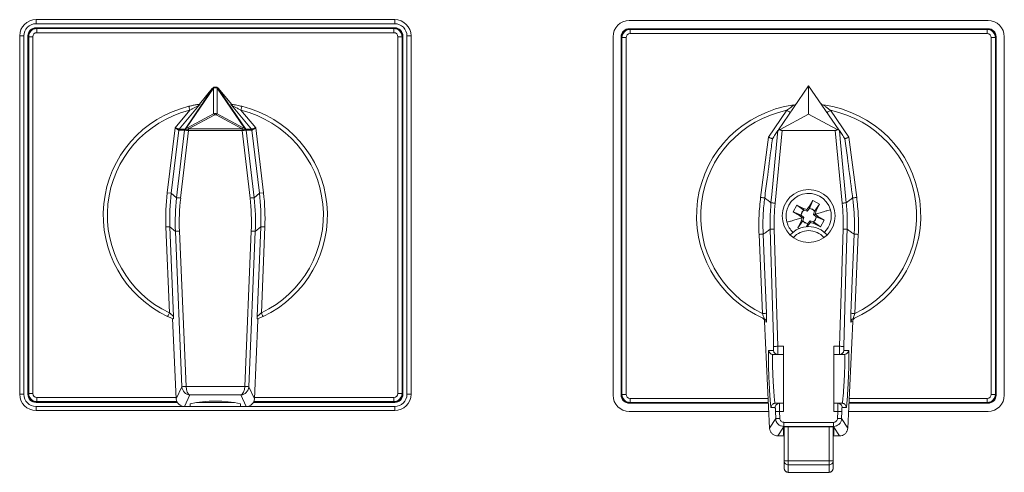
# Model space of a CAD drawing. Units: millimetres. Extents: x 1242 to 1437, y 1279 to 1417.
# Drawn here: x 1242 to 1363, y 1361 to 1417 of the extents above; entities that cross this region are included whole.
import ezdxf

# ---------------------------------------------------------------- set-up
doc = ezdxf.new("R2010")
doc.units = ezdxf.units.MM

# ---------------------------------------------------------------- blocks, each defined once
blk = doc.blocks.new('A0-R014-NA')
at = {"color": 7, "linetype": 'Continuous', "lineweight": 15}
for p, q in [((-22, 24), (22, 24)), ((22, 23), (-22, 23)), ((-24, -22), (-24, 22)), ((-23, 22), (-23, -22)), ((-22.9, 21.9), (-22.9, 22.16)), ((-22.9, -21.9), (-22.9, 21.9)), ((-21.9, 22.9), (-22.16, 22.9)), ((-21.9, 22.9), (21.9, 22.9)), ((22.16, 22.9), (21.9, 22.9)), ((22.9, 22.16), (22.9, 21.9)), ((22.9, 21.9), (22.9, -21.9)), ((23, -22), (23, 22)), ((24, 22), (24, -22)), ((-0.38, 15.53), (-1.96, 13.61)), ((-0.38, 15.53), (-0.33, 15.6)), ((0.33, 15.6), (0.38, 15.53)), ((1.96, 13.61), (0.38, 15.53)), ((-5.24, -12.71), (-4.79, -22.55)), ((5.23, -12.9), (4.79, -22.55)), ((5.23, -12.9), (5.24, -12.71)), ((5.24, -12.71), (5.23, -12.9)), ((5.23, -12.9), (5.23, -12.9)), ((-22.9, -22.16), (-22.9, -21.9)), ((-22.16, -22.9), (-21.9, -22.9)), ((-4.71, -22.9), (-21.9, -22.9)), ((21.9, -22.9), (4.71, -22.9)), ((21.9, -22.9), (22.16, -22.9)), ((22.9, -21.9), (22.9, -22.16)), ((-22, -23), (-4.66, -23)), ((22, -24), (-22, -24)), ((-3.1, -23.5), (-3.79, -23.5)), ((-3.1, -23.5), (-3.1, -23.18)), ((-2.33, -23), (2.33, -23)), ((3.1, -23.5), (3.1, -23.18)), ((3.79, -23.5), (3.1, -23.5)), ((4.66, -23), (22, -23))]:
    blk.add_line(p, q, dxfattribs=at)
at = {"color": 8, "linetype": 'Continuous', "lineweight": 0}
for p, q in [((-22, 24), (-22, 23.5)), ((22, 23.5), (-22, 23.5)), ((22, 24), (22, 23.5)), ((-24, 22), (-23.5, 22)), ((-23.5, 22), (-23.5, -22)), ((-22.4, 21.9), (-22.9, 21.9)), ((-22.4, 21.9), (-22.4, -21.9)), ((-21.9, 22.4), (-21.9, 22.9)), ((21.9, 22.4), (-21.9, 22.4)), ((21.9, 22.4), (21.9, 22.9)), ((22.4, 21.9), (22.9, 21.9)), ((22.4, -21.9), (22.4, 21.9)), ((23.5, -22), (23.5, 22)), ((24, 22), (23.5, 22)), ((-3.72, 10.57), (-0.38, 15.46)), ((-0.21, 15.58), (-3.57, 10.66)), ((-0.38, 15.46), (-0.38, 15.53)), ((-0.21, 12.43), (-0.21, 15.58)), ((0.21, 15.58), (0.21, 12.43)), ((3.57, 10.66), (0.21, 15.58)), ((0.38, 15.53), (0.38, 15.46)), ((0.38, 15.46), (3.72, 10.57)), ((-1.98, 13.48), (-4.42, 10.57)), ((4.42, 10.57), (1.98, 13.48)), ((-4.95, 10.71), (-3.13, 12.87)), ((-3.4, 10.72), (-0.21, 12.43)), ((-0.08, 12.31), (-3.28, 10.61)), ((3.28, 10.61), (0.08, 12.31)), ((0.21, 12.43), (3.4, 10.72)), ((3.13, 12.87), (4.95, 10.71)), ((-5.9, 2.74), (-4.95, 10.71)), ((-4.49, 10.41), (-5.41, 2.68)), ((-4.75, 2.12), (-3.79, 10.41)), ((-3.79, 10.41), (-4.48, 10.41)), ((-4.42, 10.57), (-3.72, 10.57)), ((-3.29, 10.38), (-4.26, 2.08)), ((-3.76, 10.42), (-3.79, 10.41)), ((-3.67, 10.44), (-3.76, 10.42)), ((-3.71, 10.58), (-3.66, 10.61)), ((-3.66, 10.61), (-3.57, 10.66)), ((-3.29, 10.59), (-3.29, 10.38)), ((3.29, 10.38), (-3.29, 10.38)), ((-3.28, 10.61), (3.28, 10.61)), ((3.29, 10.59), (3.29, 10.38)), ((4.26, 2.08), (3.29, 10.38)), ((3.57, 10.66), (3.66, 10.61)), ((3.66, 10.61), (3.71, 10.58)), ((3.76, 10.42), (3.67, 10.44)), ((3.72, 10.57), (4.42, 10.57)), ((3.79, 10.41), (3.76, 10.42)), ((3.79, 10.41), (4.75, 2.12)), ((4.48, 10.41), (3.79, 10.41)), ((5.41, 2.68), (4.49, 10.41)), ((4.95, 10.71), (5.9, 2.74)), ((-5.41, 2.68), (-5.9, 2.74)), ((-5.41, 2.68), (-4.75, 2.12)), ((4.75, 2.12), (5.41, 2.68)), ((5.41, 2.68), (5.9, 2.74)), ((-5.57, -1.44), (-6.07, -1.46)), ((-5.64, -11.99), (-6.07, -1.46)), ((-5.57, -1.44), (-5.12, -12.44)), ((-4.9, -2.01), (-5.57, -1.44)), ((-4.1, -21.09), (-4.9, -2.01)), ((-4.41, -1.96), (-3.6, -21.04)), ((3.6, -21.04), (4.41, -1.96)), ((4.9, -2.01), (4.1, -21.09)), ((5.57, -1.44), (4.9, -2.01)), ((5.12, -12.44), (5.57, -1.44)), ((5.57, -1.44), (6.07, -1.46)), ((6.07, -1.46), (5.64, -11.99)), ((-4.79, -22.55), (-4.1, -21.09)), ((-3.6, -21.04), (3.6, -21.04)), ((4.1, -21.09), (4.79, -22.55)), ((-23.5, -22), (-24, -22)), ((-22.9, -21.9), (-22.4, -21.9)), ((-21.9, -22.4), (-4.8, -22.4)), ((-21.9, -22.9), (-21.9, -22.4)), ((-3.12, -22.09), (-3.79, -23.5)), ((3.12, -22.09), (-3.12, -22.09)), ((3.79, -23.5), (3.12, -22.09)), ((4.8, -22.4), (21.9, -22.4)), ((21.9, -22.9), (21.9, -22.4)), ((22.9, -21.9), (22.4, -21.9)), ((23.5, -22), (24, -22)), ((-22, -23.5), (-3.79, -23.5)), ((-22, -23.5), (-22, -24)), ((-3.1, -23.5), (3.1, -23.5)), ((3.79, -23.5), (22, -23.5)), ((22, -23.5), (22, -24))]:
    blk.add_line(p, q, dxfattribs=at)
at = {"color": 8, "linetype": 'Continuous', "lineweight": 0, "flags": 128}
for points in [[(-3.13, 12.87), (-3.16, 12.97), (-3.18, 13.06), (-3.2, 13.14), (-3.22, 13.22), (-3.23, 13.28), (-3.24, 13.32), (-3.25, 13.35), (-3.25, 13.36)], [(3.13, 12.87), (3.16, 12.97), (3.18, 13.06), (3.2, 13.14), (3.22, 13.22), (3.23, 13.28), (3.24, 13.32), (3.25, 13.35), (3.25, 13.36)], [(-4.95, 10.71), (-4.85, 10.68), (-4.75, 10.66), (-4.66, 10.63), (-4.58, 10.61), (-4.52, 10.59), (-4.47, 10.58), (-4.43, 10.57), (-4.42, 10.57)], [(-4.49, 10.41), (-4.5, 10.42), (-4.53, 10.44), (-4.57, 10.47), (-4.63, 10.5), (-4.7, 10.55), (-4.78, 10.6), (-4.86, 10.65), (-4.95, 10.71)], [(4.42, 10.57), (4.43, 10.57), (4.47, 10.58), (4.52, 10.59), (4.58, 10.61), (4.66, 10.63), (4.75, 10.66), (4.85, 10.68), (4.95, 10.71)], [(4.95, 10.71), (4.86, 10.65), (4.78, 10.6), (4.7, 10.55), (4.63, 10.5), (4.57, 10.47), (4.53, 10.44), (4.5, 10.42), (4.49, 10.41)], [(-5.64, -11.99), (-5.68, -12.08), (-5.72, -12.16), (-5.76, -12.24), (-5.79, -12.31), (-5.82, -12.36), (-5.84, -12.41), (-5.85, -12.43), (-5.86, -12.44)], [(5.64, -11.99), (5.68, -12.08), (5.72, -12.16), (5.76, -12.24), (5.79, -12.31), (5.82, -12.36), (5.84, -12.41), (5.85, -12.43), (5.86, -12.44)]]:
    blk.add_lwpolyline(points, dxfattribs=at)
at = {"color": 7, "linetype": 'Continuous', "lineweight": 15}
for centre, radius, start, end in [((-22, 22), 2, 90, 180), ((-22, 22), 1, 90, 180), ((22, 22), 2, 0, 90), ((22, 22), 1, 0, 90), ((-21.9, 21.9), 1, 90, 180), ((-22.16, 22.16), 0.741, 90, 180), ((21.9, 21.9), 1, 0, 90), ((22.16, 22.16), 0.741, 0, 90), ((0, 0), 13.75, 103.6784, 244.7968), ((0, 0), 13.75, 295.2032, 76.3216), ((-22, -22), 2, 180, 270), ((-22, -22), 1, 180, 270), ((-21.9, -21.9), 1, 180, 270), ((-22.16, -22.16), 0.741, 180, 270), ((0, -36.9), 14.07, 77.2677, 102.7323), ((21.9, -21.9), 1, 270, 0), ((22, -22), 1, 270, 0), ((22, -22), 2, 270, 0), ((22.16, -22.16), 0.741, 270, 0)]:
    blk.add_arc(centre, radius, start, end, dxfattribs=at)
at = {"color": 8, "linetype": 'Continuous', "lineweight": 0}
for centre, radius, start, end in [((-22, 22), 1.5, 90, 180), ((22, 22), 1.5, 0, 90), ((-21.9, 21.9), 0.5, 90, 180), ((21.9, 21.9), 0.5, 360, 90), ((0, 15.14), 0.501, 40.1575, 139.8425), ((-0.01, 15.14), 0.496, 64.6044, 139.0188), ((-0.05, 15.17), 0.441, 110.5254, 138.8737), ((0, 15.12), 0.512, 66.3847, 113.6153), ((0.05, 15.17), 0.441, 41.1263, 69.4746), ((0, 0), 13.25, 103.6784, 244.7968), ((-0.33, 12.17), 0.29, 29.5609, 63.586), ((0.33, 12.17), 0.29, 116.414, 150.4391), ((0, 0), 13.25, 295.2032, 76.3216), ((-4.19, 10.38), 0.3, 140.0323, 173.162), ((-4.19, 10.38), 0.3, 140.0691, 173.2347), ((-3.49, 10.37), 0.3, 137.8308, 173.1385), ((-3.49, 10.38), 0.3, 140.069, 173.2347), ((-3.47, 10.4), 0.283, 132.3649, 176.9492), ((-3.95, 5.29), 5.13, 82.5875, 87.8068), ((-3.4, 10.44), 0.274, 127.99, 179.5417), ((-4.02, 11.93), 1.52, 283.2331, 298.6021), ((-3.7, 11.25), 0.61, 283.2326, 298.6025), ((-3.57, 10.44), 0.322, 28.2733, 60.1259), ((-3.53, 10.46), 0.29, 29.5614, 63.5855), ((3.53, 10.46), 0.29, 116.4146, 150.4386), ((3.57, 10.44), 0.322, 119.8743, 151.7266), ((4.02, 11.93), 1.52, 241.3979, 256.7669), ((3.95, 5.29), 5.13, 92.1932, 97.4125), ((3.7, 11.25), 0.61, 241.3975, 256.7674), ((3.4, 10.44), 0.274, 0.4584, 52.0099), ((3.47, 10.4), 0.283, 3.0509, 47.635), ((3.49, 10.37), 0.3, 6.8615, 42.1692), ((3.49, 10.38), 0.3, 6.7651, 39.9311), ((4.19, 10.38), 0.3, 6.765, 39.9312), ((4.19, 10.38), 0.3, 6.8375, 39.9682), ((-4.73, -0.96), 3.08, 81.2135, 90.4822), ((4.73, -0.96), 3.08, 89.5178, 98.7865), ((-4.39, -5.01), 3.05, 90.2182, 99.6535), ((4.39, -5.01), 3.05, 80.3465, 89.7817), ((-3.59, -24.09), 3.05, 90.2187, 99.6513), ((3.59, -24.09), 3.05, 80.3472, 89.7829), ((-22, -22), 1.5, 180, 270), ((-21.9, -21.9), 0.5, 180, 270), ((21.9, -21.9), 0.5, 270, 360), ((22, -22), 1.5, 270, 0)]:
    blk.add_arc(centre, radius, start, end, dxfattribs=at)
at = {"color": 7, "linetype": 'Continuous', "lineweight": 15}
for centre, major_axis, ratio, start_param, end_param in [((0, 15.22), (0, 0.501), 0.997972, 5.57356, 6.992811), ((-3.79, -22.51), (1, -0.049), 0.993673, 3.235084, 4.761672), ((3.79, -22.51), (1, 0.049), 0.993673, 4.663106, 6.189694)]:
    blk.add_ellipse(centre, major_axis=major_axis, ratio=ratio, start_param=start_param, end_param=end_param, dxfattribs=at)
at = {"color": 8, "linetype": 'Continuous', "lineweight": 0}
for centre, major_axis, ratio, start_param, end_param in [((0, 11.94), (0, -0.529), 0.944486, 2.718903, 3.564282), ((0, 12.09), (0, -0.237), 0.843215, 2.718903, 3.564282), ((-4.31, 11.86), (-0.17, -1.45), 0.02908, 6.27455, 6.286685), ((-4.01, 11.83), (-0.4, -1.26), 0.022223, 0.001291, 0.013426), ((-3.79, 10.05), (-0.007, -0.363), 0.071927, 3.101681, 3.142923), ((-3.5, 10.01), (0.167, -0.589), 0.432775, 3.339064, 3.380307), ((-3.7, 10.62), (0.444, 0.196), 0.085366, 5.38846, 5.426794), ((-3.58, 10.36), (-0.441, -0.497), 0.113952, 2.156739, 2.195073), ((3.58, 10.36), (0.441, -0.497), 0.113952, 4.088112, 4.126447), ((3.7, 10.62), (0.444, -0.196), 0.085366, 3.997984, 4.036318), ((3.5, 10.01), (-0.167, -0.589), 0.432775, 2.902879, 2.944121), ((3.79, 10.05), (0.007, -0.363), 0.071927, 3.140263, 3.181505), ((4.01, 11.83), (0.4, -1.26), 0.022223, 6.269759, 6.281895), ((4.31, 11.86), (0.17, -1.45), 0.02908, 6.279685, 6.291821), ((20.44, -0.45), (20.13, -17.32), 0.997953, 3.732645, 3.891252), ((20.44, -0.45), (19.75, -16.99), 0.997875, 3.732645, 3.891252), ((-20.44, -0.45), (19.75, 16.99), 0.997875, 5.533526, 5.692133), ((-20.44, -0.45), (20.13, 17.32), 0.997953, 5.533526, 5.692133), ((21.1, -1.01), (14.79, -21.51), 0.995567, 3.991763, 4.150371), ((21.1, -0.99), (14.55, -21.07), 0.995446, 3.989605, 4.148213), ((-21.1, -0.99), (-14.55, -21.07), 0.995446, 2.134973, 2.29358), ((-21.1, -1.01), (-14.79, -21.51), 0.995567, 2.132814, 2.291422), ((-3.12, -21.09), (0.568, -0.838), 0.950456, 4.137064, 5.663653), ((-3.12, -21.09), (0.056, -1), 0.475827, 4.639735, 6.166309), ((3.12, -21.09), (-0.056, -1), 0.475827, 0.116876, 1.64345), ((3.12, -21.09), (-0.568, -0.838), 0.950456, 0.619533, 2.146121)]:
    blk.add_ellipse(centre, major_axis=major_axis, ratio=ratio, start_param=start_param, end_param=end_param, dxfattribs=at)
at = {"color": 7, "linetype": 'Continuous', "lineweight": 15}
for points, knots in [([(-3.25, 13.36), (-3.1, 13.39), (-2.81, 13.46), (-2.37, 13.55), (-2.05, 13.6), (-1.91, 13.62), (-1.88, 13.62)], [0, 0, 0, 0, 0.2991307, 0.6082302, 0.9141859, 1, 1, 1, 1]), ([(-1.88, 13.62), (-1.88, 13.62), (-1.88, 13.61), (-1.92, 13.54), (-1.97, 13.49), (-1.98, 13.48), (-1.98, 13.48)], [0, 0, 0, 0, 0.39642, 0.870872, 0.991817, 1, 1, 1, 1]), ([(1.98, 13.48), (1.98, 13.48), (1.97, 13.49), (1.92, 13.54), (1.88, 13.61), (1.88, 13.62), (1.88, 13.62)], [0, 0, 0, 0, 0.008183, 0.129129, 0.60358, 1, 1, 1, 1]), ([(1.88, 13.62), (1.94, 13.61), (2.07, 13.59), (2.32, 13.55), (2.62, 13.5), (2.94, 13.43), (3.15, 13.38), (3.25, 13.36)], [0, 0, 0, 0, 0.1682238, 0.3435818, 0.5670396, 0.7964566, 1, 1, 1, 1]), ([(-5.15, -12.75), (-5.25, -12.71), (-5.47, -12.62), (-5.72, -12.5), (-5.86, -12.44)], [0, 0, 0, 0, 0.4811411, 1, 1, 1, 1]), ([(-5.12, -12.44), (-5.12, -12.44), (-5.12, -12.5), (-5.13, -12.61), (-5.13, -12.73), (-5.14, -12.74), (-5.15, -12.75)], [0, 0, 0, 0, 0.005573, 0.324537, 0.685065, 1, 1, 1, 1]), ([(5.15, -12.75), (5.14, -12.74), (5.13, -12.73), (5.13, -12.61), (5.12, -12.5), (5.12, -12.44), (5.12, -12.44)], [0, 0, 0, 0, 0.314935, 0.675463, 0.994427, 1, 1, 1, 1]), ([(5.86, -12.44), (5.72, -12.5), (5.47, -12.62), (5.25, -12.71), (5.15, -12.75)], [0, 0, 0, 0, 0.522871, 1, 1, 1, 1])]:
    blk.add_open_spline(points, degree=3, knots=knots, dxfattribs=at)
at = {"color": 8, "linetype": 'Continuous', "lineweight": 0}
for points, knots in [([(-1.98, 13.48), (-1.98, 13.47), (-1.99, 13.47), (-2.07, 13.43), (-2.24, 13.35), (-2.51, 13.22), (-2.83, 13.05), (-3.03, 12.93), (-3.13, 12.87)], [0, 0, 0, 0, 0.056236, 0.129573, 0.255328, 0.522159, 0.759378, 1, 1, 1, 1]), ([(3.13, 12.87), (3.02, 12.94), (2.79, 13.07), (2.49, 13.22), (2.24, 13.35), (2.09, 13.42), (2, 13.47), (1.98, 13.47), (1.98, 13.48)], [0, 0, 0, 0, 0.268666, 0.541668, 0.68625, 0.87054, 0.935927, 1, 1, 1, 1]), ([(-5.64, -11.99), (-5.56, -12.06), (-5.43, -12.18), (-5.27, -12.32), (-5.18, -12.39), (-5.13, -12.43), (-5.13, -12.43), (-5.12, -12.44)], [0, 0, 0, 0, 0.347889, 0.5794812, 0.7634767, 0.9172486, 1, 1, 1, 1]), ([(5.12, -12.44), (5.13, -12.43), (5.14, -12.42), (5.22, -12.37), (5.34, -12.27), (5.49, -12.13), (5.6, -12.03), (5.64, -11.99)], [0, 0, 0, 0, 0.154835, 0.309074, 0.516542, 0.794527, 1, 1, 1, 1])]:
    blk.add_open_spline(points, degree=3, knots=knots, dxfattribs=at)
blk = doc.blocks.new('A0-R014')
blk.add_blockref('A0-R014-NA', (0, 0))
blk = doc.blocks.new('AO-56.NA')
at = {"color": 7, "linetype": 'Continuous', "lineweight": 15}
for p, q in [((-22, 24), (22, 24)), ((22, 23), (-22, 23)), ((-24, 22), (-24, -22)), ((-23, 22), (-23, -22)), ((-22.9, 22.16), (-22.9, 21.9)), ((-22.9, -21.9), (-22.9, 21.9)), ((-22.16, 22.9), (-21.9, 22.9)), ((-21.9, 22.9), (21.9, 22.9)), ((21.9, 22.9), (22.16, 22.9)), ((22.9, 21.91), (22.9, 22.16)), ((22.9, 21.9), (22.9, -21.9)), ((23, -22), (23, 22)), ((24, -22), (24, 22)), ((0, 16), (-3.71, 10.56)), ((0, 12.5), (0, 16)), ((0, 16), (3.71, 10.56)), ((-3.51, 10.63), (0, 12.5)), ((0, 12.5), (3.51, 10.63)), ((3.26, 10.5), (-3.26, 10.5)), ((-4.44, 9.48), (-4.44, 9.48)), ((4.44, 9.48), (4.44, 9.48)), ((-1.89, 0.51), (-1.44, 1.33)), ((-1.44, 1.33), (-0.63, 0.91)), ((-0.58, 0.72), (-1.44, 1.33)), ((0.05, 1.11), (0.51, 1.89)), ((0.51, 1.89), (0.11, 0.92)), ((0.51, 1.89), (1.33, 1.44)), ((0.72, 0.58), (1.33, 1.44)), ((1.33, 1.44), (0.91, 0.63)), ((-1.11, 0.05), (-1.89, 0.51)), ((-1.89, 0.51), (-0.92, 0.11)), ((-0.92, 0.11), (-1.12, 0.04)), ((-0.8, -0.23), (-1.12, 0.04)), ((-0.58, -0.17), (-0.92, 0.11)), ((-0.58, 0.72), (-0.63, 0.91)), ((-0.62, 0.92), (-0.23, 0.8)), ((-0.58, 0.72), (-0.17, 0.58)), ((-0.23, 0.8), (0.04, 1.12)), ((-0.17, 0.58), (-0.23, 0.8)), ((-0.17, 0.58), (0.11, 0.92)), ((0.11, 0.92), (0.04, 1.12)), ((0.72, 0.58), (0.58, 0.17)), ((0.8, 0.23), (0.58, 0.17)), ((0.58, 0.17), (0.92, -0.11)), ((0.72, 0.58), (0.91, 0.63)), ((0.92, 0.62), (0.8, 0.23)), ((0.8, 0.23), (1.11, -0.04)), ((-0.72, -0.58), (-1.33, -1.44)), ((-1.33, -1.44), (-0.91, -0.63)), ((-0.92, -0.62), (-0.8, -0.23)), ((-0.72, -0.58), (-0.91, -0.63)), ((-0.58, -0.17), (-0.8, -0.23)), ((-0.72, -0.58), (-0.58, -0.17)), ((-0.28, -1.31), (-0.11, -0.92)), ((-0.05, -1.11), (-0.18, -1.33)), ((0.17, -0.58), (-0.11, -0.92)), ((-0.05, -1.11), (-0.11, -0.92)), ((0.23, -0.8), (-0.04, -1.11)), ((0.17, -0.58), (0.23, -0.8)), ((0.58, -0.72), (0.17, -0.58)), ((0.62, -0.92), (0.23, -0.8)), ((0.58, -0.72), (0.63, -0.91)), ((0.58, -0.72), (1.44, -1.33)), ((1.44, -1.33), (0.63, -0.91)), ((1.11, -0.05), (0.92, -0.11)), ((1.89, -0.51), (0.92, -0.11)), ((1.11, -0.05), (1.89, -0.51)), ((1.89, -0.51), (1.44, -1.33)), ((-1.13, -1.55), (-1.33, -1.44)), ((-5.69, -12.52), (-5.47, -12.61)), ((-5.4, -12.95), (-4.79, -26.05)), ((5.4, -12.95), (4.79, -26.05)), ((5.47, -12.61), (5.69, -12.52)), ((-3.1, -24), (-3.1, -16)), ((3.1, -16), (3.1, -24)), ((-3.81, -17), (-4.39, -17)), ((-3.1, -17), (-3.81, -17)), ((3.81, -17), (3.1, -17)), ((4.39, -17), (3.81, -17)), ((-22.9, -21.9), (-22.9, -22.16)), ((-21.9, -22.9), (-22.16, -22.9)), ((-4.94, -22.9), (-21.9, -22.9)), ((21.9, -22.9), (4.94, -22.9)), ((22.16, -22.9), (21.9, -22.9)), ((22.9, -22.16), (22.9, -21.91)), ((-22, -23), (-4.94, -23)), ((-4.89, -24), (-22, -24)), ((-4.11, -23), (-3.6, -23)), ((-3.6, -23), (-3.1, -23)), ((3.1, -23), (3.6, -23)), ((3.6, -23), (4.11, -23)), ((22, -24), (4.89, -24)), ((4.94, -23), (22, -23)), ((-3.09, -25.91), (-3.1, -25.91)), ((-3.1, -25.91), (-3.1, -25.93)), ((-3.1, -25.93), (-3.1, -26.89)), ((3.09, -25.91), (-3.09, -25.91)), ((-3, -30.06), (-3, -25.91)), ((3, -25.91), (3, -30.06)), ((3.1, -25.91), (3.09, -25.91)), ((3.1, -25.93), (3.1, -25.91)), ((3.1, -26.89), (3.1, -25.93)), ((-3.8, -27), (-3, -27)), ((-3.1, -26.89), (-3, -26.89)), ((3, -26.89), (3.1, -26.89)), ((3, -27), (3.8, -27)), ((-3, -30.98), (-3, -30.06)), ((3, -30.06), (3, -30.98)), ((-2.5, -31.48), (2.5, -31.48))]:
    blk.add_line(p, q, dxfattribs=at)
at = {"color": 8, "linetype": 'Continuous', "lineweight": 0}
for p, q in [((-22.9, 21.9), (-22.4, 21.9)), ((-22.4, 21.9), (-22.4, -21.9)), ((-21.9, 22.9), (-21.9, 22.4)), ((21.9, 22.4), (-21.9, 22.4)), ((21.9, 22.9), (21.9, 22.4)), ((22.4, -21.9), (22.4, 21.9)), ((22.9, 21.9), (22.4, 21.9)), ((-4.92, 9.66), (-2.66, 12.98)), ((2.66, 12.98), (4.92, 9.66)), ((-5.89, 2.29), (-4.92, 9.66)), ((-3.26, 10.5), (-4.12, 1.57)), ((4.12, 1.57), (3.26, 10.5)), ((4.92, 9.66), (5.89, 2.29)), ((-5.68, -11.97), (-6.09, -2.26)), ((-4.23, -1.61), (-4.72, -1.63)), ((-4.23, -1.61), (-3.8, -16)), ((3.8, -16), (4.23, -1.61)), ((6.09, -2.26), (5.68, -11.97)), ((-5.17, -13.05), (-5.4, -12.95)), ((5.4, -12.95), (5.17, -13.05)), ((-3.8, -16), (-3.1, -16)), ((3.1, -16), (3.8, -16)), ((-22.4, -21.9), (-22.9, -21.9)), ((-21.9, -22.4), (-4.96, -22.4)), ((-21.9, -22.4), (-21.9, -22.9)), ((4.96, -22.4), (21.9, -22.4)), ((21.9, -22.4), (21.9, -22.9)), ((22.4, -21.9), (22.9, -21.9)), ((-4.04, -24.87), (-4.07, -24.01)), ((-3.57, -24), (-3.54, -24.86)), ((-3.1, -24), (-3.57, -24)), ((3.57, -24), (3.1, -24)), ((3.54, -24.86), (3.57, -24)), ((4.07, -24.01), (4.04, -24.87)), ((-4.04, -24.87), (-4.79, -26.05)), ((-3.04, -25.34), (3.04, -25.34)), ((-3.04, -25.34), (-3.04, -25.84)), ((3.04, -25.34), (3.04, -25.84)), ((4.79, -26.05), (4.04, -24.87)), ((-3.1, -25.93), (-3.8, -27)), ((-3.04, -25.84), (-3.09, -25.91)), ((3.04, -25.84), (-3.04, -25.84)), ((-2.5, -25.91), (-2.5, -30.06)), ((2.5, -30.06), (2.5, -25.91)), ((3.09, -25.91), (3.04, -25.84)), ((3.8, -27), (3.1, -25.93)), ((-2.5, -30.06), (-3, -30.06)), ((-2.5, -30.06), (-2.5, -30.56)), ((-2.5, -30.06), (2.5, -30.06)), ((2.5, -30.06), (3, -30.06)), ((2.5, -30.56), (2.5, -30.06)), ((-2.5, -30.56), (2.5, -30.56)), ((-2.5, -30.56), (-2.5, -31.48)), ((2.5, -31.48), (2.5, -30.56)), ((-2.5, -31.48), (2.5, -31.48)), ((-2.5, -31.48), (-2.5, -31.48)), ((2.5, -31.48), (2.5, -31.48))]:
    blk.add_line(p, q, dxfattribs=at)
at = {"color": 8, "linetype": 'Continuous', "lineweight": 0, "flags": 128}
for points in [[(-2.66, 12.98), (-2.58, 12.92), (-2.51, 12.87), (-2.44, 12.82), (-2.37, 12.78), (-2.32, 12.75), (-2.28, 12.72), (-2.26, 12.7), (-2.25, 12.7)], [(2.25, 12.7), (2.26, 12.7), (2.28, 12.72), (2.32, 12.75), (2.37, 12.78), (2.44, 12.82), (2.51, 12.87), (2.58, 12.92), (2.66, 12.98)], [(-4.62, 1.62), (-4.52, 2.62), (-4.14, 6.6), (-3.77, 10.48)], [(3.77, 10.48), (3.86, 9.48), (4.24, 5.5), (4.62, 1.62)], [(-5.89, 2.29), (-5.8, 2.28), (-5.71, 2.27), (-5.62, 2.25), (-5.55, 2.24), (-5.49, 2.24), (-5.44, 2.23), (-5.41, 2.23), (-5.39, 2.22)], [(-4.12, 1.57), (-4.21, 1.58), (-4.3, 1.59), (-4.39, 1.6), (-4.46, 1.61), (-4.53, 1.61), (-4.57, 1.62), (-4.6, 1.62), (-4.62, 1.62)], [(4.62, 1.62), (4.6, 1.62), (4.57, 1.62), (4.53, 1.61), (4.46, 1.61), (4.39, 1.6), (4.3, 1.59), (4.21, 1.58), (4.12, 1.57)], [(5.39, 2.22), (5.41, 2.23), (5.44, 2.23), (5.49, 2.24), (5.55, 2.24), (5.62, 2.25), (5.71, 2.27), (5.8, 2.28), (5.89, 2.29)], [(-5.59, -2.24), (-5.61, -2.24), (-5.64, -2.24), (-5.68, -2.25), (-5.75, -2.25), (-5.82, -2.25), (-5.9, -2.25), (-6, -2.26), (-6.09, -2.26)], [(-5.59, -2.24), (-5.55, -3.24), (-5.38, -7.24), (-5.18, -11.95)], [(-4.3, -16.01), (-4.33, -15.02), (-4.45, -11.02), (-4.72, -1.63)], [(4.72, -1.63), (4.71, -1.63), (4.68, -1.63), (4.63, -1.62), (4.57, -1.62), (4.5, -1.62), (4.41, -1.62), (4.32, -1.62), (4.23, -1.61)], [(4.72, -1.63), (4.69, -2.63), (4.58, -6.62), (4.3, -16.01)], [(5.18, -11.95), (5.23, -10.95), (5.39, -6.95), (5.59, -2.24)], [(5.59, -2.24), (5.61, -2.24), (5.64, -2.24), (5.68, -2.25), (5.75, -2.25), (5.82, -2.25), (5.9, -2.25), (6, -2.26), (6.09, -2.26)], [(-5.18, -11.95), (-5.2, -11.95), (-5.23, -11.95), (-5.27, -11.95), (-5.34, -11.96), (-5.41, -11.96), (-5.5, -11.96), (-5.59, -11.97), (-5.68, -11.97)], [(5.68, -11.97), (5.59, -11.97), (5.5, -11.96), (5.41, -11.96), (5.34, -11.96), (5.27, -11.95), (5.23, -11.95), (5.2, -11.95), (5.18, -11.95)], [(-3.8, -16), (-3.9, -16), (-3.99, -16.01), (-4.07, -16.01), (-4.15, -16.01), (-4.21, -16.01), (-4.26, -16.01), (-4.29, -16.01), (-4.3, -16.01)], [(4.3, -16.01), (4.29, -16.01), (4.26, -16.01), (4.21, -16.01), (4.15, -16.01), (4.07, -16.01), (3.99, -16.01), (3.9, -16), (3.8, -16)], [(-3.57, -24), (-3.66, -24), (-3.76, -24.01), (-3.84, -24.01), (-3.92, -24.01), (-3.98, -24.01), (-4.02, -24.01), (-4.05, -24.01), (-4.07, -24.01)], [(3.57, -24), (3.66, -24), (3.76, -24.01), (3.84, -24.01), (3.92, -24.01), (3.98, -24.01), (4.02, -24.01), (4.05, -24.01), (4.07, -24.01)], [(-3.54, -24.86), (-3.64, -24.86), (-3.73, -24.86), (-3.82, -24.86), (-3.89, -24.87), (-3.95, -24.87), (-4, -24.87), (-4.03, -24.87), (-4.04, -24.87)], [(3.54, -24.86), (3.64, -24.86), (3.73, -24.86), (3.82, -24.86), (3.89, -24.87), (3.95, -24.87), (4, -24.87), (4.03, -24.87), (4.04, -24.87)]]:
    blk.add_lwpolyline(points, dxfattribs=at)
at = {"color": 7, "linetype": 'Continuous', "lineweight": 15, "flags": 128}
blk.add_lwpolyline([(-5.47, -12.61), (-5.41, -12.65), (-5.39, -12.66)], dxfattribs=at)
at = {"color": 7, "linetype": 'Continuous', "lineweight": 15}
blk.add_circle((0, 0), 3.25, dxfattribs=at)
for centre, radius, start, end in [((-22, 22), 2, 90, 180), ((-22, 22), 1, 90, 180), ((22, 22), 2, 0, 90), ((22, 22), 1, 0, 90), ((-21.9, 21.9), 1, 90, 180), ((-22.16, 22.16), 0.741, 90, 180), ((21.9, 21.9), 1, 0, 90), ((22.16, 22.16), 0.741, 0, 90), ((0, 0), 13.75, 97.5957, 246.5363), ((-1.88, 14.12), 0.5, 277.5957, 325.7131), ((1.88, 14.12), 0.5, 214.2869, 262.4043), ((0, 0), 13.75, 293.4637, 82.4043), ((0, 0), 2.78, 16.0405, 196.0405), ((0, 0), 0.923, 129.1826, 172.8984), ((0, 0), 0.923, 39.1826, 82.8984), ((0, 0), 2.78, 313.9295, 16.0405), ((0, 0), 2.78, 196.0405, 226.0705), ((0, 0), 0.923, 219.1826, 262.8984), ((0, 0), 0.923, 309.1826, 352.8984), ((0, -4.3), 3, 41.0035, 138.9965), ((-22, -22), 2, 180, 270), ((-22, -22), 1, 180, 270), ((-21.9, -21.9), 1, 180, 270), ((-22.16, -22.16), 0.741, 180, 270), ((21.9, -21.9), 1, 270, 0), ((22, -22), 2, 270, 0), ((22, -22), 1, 270, 0), ((22.16, -22.16), 0.741, 270, 0), ((-2.5, -30.98), 0.5, 180, 270), ((2.5, -30.98), 0.5, 270, 0)]:
    blk.add_arc(centre, radius, start, end, dxfattribs=at)
at = {"color": 8, "linetype": 'Continuous', "lineweight": 0}
for centre, radius, start, end in [((-21.9, 21.9), 0.5, 90, 180), ((21.9, 21.9), 0.5, 0, 90), ((0, 0), 13.25, 101.602, 244.606), ((0, 0), 13.25, 295.394, 78.398), ((0, -4.3), 2.5, 41.2555, 138.7445), ((-5.67, -13.07), 0.5, 2.3967, 55.4606), ((5.67, -13.07), 0.5, 113.475, 177.6085), ((-4.39, -16.5), 0.5, 182.2924, 269.9821), ((-3.81, -16.5), 0.5, 181.6813, 269.9834), ((3.81, -16.5), 0.5, 270.017, 358.3181), ((4.39, -16.5), 0.5, 270.0176, 357.7077), ((-21.9, -21.9), 0.5, 180, 270), ((21.9, -21.9), 0.5, 270, 0), ((-4.11, -23.5), 0.5, 90.015, 182.3253), ((-3.6, -23.5), 0.5, 90.014, 181.7136), ((3.6, -23.5), 0.5, 358.2862, 89.9862), ((4.11, -23.5), 0.5, 357.6744, 89.9853), ((-2.5, -30.06), 0.5, 180.0271, 270.0273), ((2.5, -30.06), 0.5, 269.9727, 359.9729), ((-2.5, -30.98), 0.5, 180.0271, 270.0273), ((2.5, -30.98), 0.5, 269.9727, 359.9729)]:
    blk.add_arc(centre, radius, start, end, dxfattribs=at)
at = {"color": 7, "linetype": 'Continuous', "lineweight": 15}
for centre, major_axis, start_param, end_param in [((-0.11, 0.06), (0.712, -0.394), 2.700506, 3.582679), ((0.06, 0.11), (0.394, 0.712), 5.842099, 6.724272), ((-0.06, -0.11), (0.394, 0.712), 2.700506, 3.582679), ((0.11, -0.06), (0.712, -0.394), 5.842099, 6.724272)]:
    blk.add_ellipse(centre, major_axis=major_axis, ratio=0.988955, start_param=start_param, end_param=end_param, dxfattribs=at)
at = {"color": 8, "linetype": 'Continuous', "lineweight": 0}
for points, knots in [([(-1.82, 13.63), (-1.82, 13.63), (-1.83, 13.62), (-1.88, 13.58), (-2, 13.49), (-2.19, 13.34), (-2.42, 13.16), (-2.58, 13.04), (-2.66, 12.98)], [0, 0, 0, 0, 0.070391, 0.156226, 0.287183, 0.526892, 0.760669, 1, 1, 1, 1]), ([(2.66, 12.98), (2.57, 13.05), (2.37, 13.2), (2.14, 13.38), (1.97, 13.51), (1.88, 13.58), (1.83, 13.62), (1.82, 13.63), (1.82, 13.63)], [0, 0, 0, 0, 0.2840407, 0.5775595, 0.7091989, 0.8416462, 0.9208559, 1, 1, 1, 1]), ([(-4.44, 9.48), (-4.44, 9.48), (-4.49, 9.15), (-4.7, 7.5), (-5.02, 5.08), (-5.29, 2.99), (-5.39, 2.22)], [0, 0, 0, 0, 0.000065, 0.1367, 0.683238, 1, 1, 1, 1]), ([(5.39, 2.22), (5.35, 2.55), (5.14, 4.21), (4.82, 6.63), (4.54, 8.71), (4.44, 9.48), (4.44, 9.48)], [0, 0, 0, 0, 0.1366346, 0.6831729, 0.999935, 1, 1, 1, 1]), ([(-6.09, -2.26), (-6.11, -1.5), (-6.14, 0.02), (-5.97, 1.53), (-5.89, 2.29)], [0, 0, 0, 0, 0.498143, 1, 1, 1, 1]), ([(-5.39, 2.22), (-5.43, 1.89), (-5.54, 0.99), (-5.63, -0.5), (-5.6, -1.66), (-5.59, -2.24)], [0, 0, 0, 0, 0.2235199, 0.6108911, 1, 1, 1, 1]), ([(-5.39, 2.22), (-5.27, 2.12), (-5.01, 1.93), (-4.75, 1.72), (-4.62, 1.62)], [0, 0, 0, 0, 0.499985, 1, 1, 1, 1]), ([(-4.72, -1.63), (-4.73, -1.29), (-4.75, -0.21), (-4.67, 0.87), (-4.62, 1.62)], [0, 0, 0, 0, 0.307692, 1, 1, 1, 1]), ([(-4.12, 1.57), (-4.16, 1.04), (-4.25, -0.02), (-4.23, -1.08), (-4.23, -1.61)], [0, 0, 0, 0, 0.499021, 1, 1, 1, 1]), ([(4.23, -1.61), (4.23, -1.08), (4.25, -0.02), (4.16, 1.04), (4.12, 1.57)], [0, 0, 0, 0, 0.49902, 1, 1, 1, 1]), ([(4.62, 1.62), (4.75, 1.72), (5.01, 1.93), (5.27, 2.12), (5.39, 2.22)], [0, 0, 0, 0, 0.500014, 1, 1, 1, 1]), ([(4.62, 1.62), (4.65, 1.29), (4.74, 0.21), (4.73, -0.88), (4.72, -1.63)], [0, 0, 0, 0, 0.307692, 1, 1, 1, 1]), ([(5.59, -2.24), (5.6, -1.91), (5.63, -1), (5.59, 0.5), (5.46, 1.65), (5.39, 2.22)], [0, 0, 0, 0, 0.22352, 0.610891, 1, 1, 1, 1]), ([(5.89, 2.29), (5.97, 1.54), (6.14, 0.02), (6.11, -1.5), (6.09, -2.26)], [0, 0, 0, 0, 0.498144, 1, 1, 1, 1]), ([(0.8, 0.23), (1.01, 0.29), (1.4, 0.4), (1.91, 0.55), (2.33, 0.67), (2.56, 0.74), (2.67, 0.77)], [0, 0, 0, 0, 0.303955, 0.571955, 0.803976, 1, 1, 1, 1]), ([(-2.67, -0.77), (-2.56, -0.74), (-2.33, -0.67), (-1.91, -0.55), (-1.4, -0.4), (-1.01, -0.29), (-0.8, -0.23)], [0, 0, 0, 0, 0.196015, 0.428031, 0.696035, 1, 1, 1, 1]), ([(-4.72, -1.63), (-4.87, -1.73), (-5.16, -1.94), (-5.45, -2.14), (-5.59, -2.24)], [0, 0, 0, 0, 0.500004, 1, 1, 1, 1]), ([(5.59, -2.24), (5.45, -2.14), (5.16, -1.94), (4.87, -1.73), (4.72, -1.63)], [0, 0, 0, 0, 0.499996, 1, 1, 1, 1]), ([(-5.47, -12.61), (-5.47, -12.61), (-5.47, -12.61), (-5.48, -12.55), (-5.52, -12.43), (-5.58, -12.24), (-5.64, -12.07), (-5.68, -11.97)], [0, 0, 0, 0, 0.123427, 0.264905, 0.436569, 0.654913, 1, 1, 1, 1]), ([(-5.17, -13.05), (-5.17, -13.04), (-5.16, -13.02), (-5.16, -12.87), (-5.16, -12.63), (-5.17, -12.32), (-5.18, -12.08), (-5.18, -11.95)], [0, 0, 0, 0, 0.185859, 0.371542, 0.562401, 0.769913, 1, 1, 1, 1]), ([(5.18, -11.95), (5.18, -12.09), (5.17, -12.36), (5.16, -12.72), (5.16, -12.96), (5.17, -13.05), (5.17, -13.05), (5.17, -13.05)], [0, 0, 0, 0, 0.248283, 0.497337, 0.724324, 0.925434, 1, 1, 1, 1]), ([(5.68, -11.97), (5.65, -12.06), (5.59, -12.22), (5.52, -12.41), (5.49, -12.54), (5.47, -12.6), (5.47, -12.61), (5.47, -12.61)], [0, 0, 0, 0, 0.301881, 0.543899, 0.722325, 0.860998, 1, 1, 1, 1]), ([(-4.93, -16.79), (-4.93, -16.74), (-4.92, -16.62), (-4.91, -16.54), (-4.9, -16.52), (-4.89, -16.52)], [0, 0, 0, 0, 0.297671, 0.730123, 1, 1, 1, 1]), ([(-4.89, -16.52), (-4.88, -16.52), (-4.82, -16.52), (-4.62, -16.52), (-4.44, -16.52), (-4.3, -16.51)], [0, 0, 0, 0, 0.060569, 0.302844, 1, 1, 1, 1]), ([(-4.3, -16.51), (-4.3, -16.51), (-4.3, -16.5), (-4.3, -16.41), (-4.3, -16.29), (-4.3, -16.14), (-4.3, -16.05), (-4.3, -16.01)], [0, 0, 0, 0, 0.214702, 0.429414, 0.64407, 0.858669, 1, 1, 1, 1]), ([(-3.8, -16), (-3.8, -16.11), (-3.8, -16.34), (-3.8, -16.64), (-3.8, -16.86), (-3.8, -16.98), (-3.8, -17), (-3.81, -17)], [0, 0, 0, 0, 0.214658, 0.42932, 0.643954, 0.858586, 1, 1, 1, 1]), ([(3.81, -17), (3.8, -16.99), (3.8, -16.97), (3.8, -16.79), (3.8, -16.54), (3.8, -16.26), (3.8, -16.07), (3.8, -16)], [0, 0, 0, 0, 0.214687, 0.429373, 0.644024, 0.858652, 1, 1, 1, 1]), ([(4.3, -16.01), (4.3, -16.07), (4.3, -16.18), (4.3, -16.33), (4.3, -16.45), (4.3, -16.51), (4.3, -16.51), (4.3, -16.51)], [0, 0, 0, 0, 0.214616, 0.429234, 0.643827, 0.858431, 1, 1, 1, 1]), ([(4.3, -16.51), (4.32, -16.51), (4.38, -16.52), (4.57, -16.52), (4.75, -16.52), (4.89, -16.52)], [0, 0, 0, 0, 0.060569, 0.302844, 1, 1, 1, 1]), ([(4.89, -16.52), (4.9, -16.53), (4.91, -16.54), (4.92, -16.65), (4.92, -16.71)], [0, 0, 0, 0, 0.521058, 1, 1, 1, 1]), ([(-4.39, -17), (-4.4, -17.01), (-4.41, -17.02), (-4.43, -17.15), (-4.44, -17.36), (-4.44, -17.64), (-4.44, -17.99), (-4.43, -18.39), (-4.42, -18.85), (-4.4, -19.33), (-4.38, -19.83), (-4.35, -20.34), (-4.32, -20.84), (-4.29, -21.31), (-4.26, -21.75), (-4.23, -22.13), (-4.2, -22.46), (-4.17, -22.72), (-4.15, -22.9), (-4.12, -22.99), (-4.11, -23), (-4.11, -23)], [0, 0, 0, 0, 0.052832, 0.107195, 0.160027, 0.214395, 0.267172, 0.321479, 0.374247, 0.428541, 0.481375, 0.535736, 0.588679, 0.643152, 0.696191, 0.750765, 0.80384, 0.858455, 0.911497, 0.966082, 1, 1, 1, 1]), ([(4.11, -23), (4.12, -22.99), (4.13, -22.97), (4.15, -22.84), (4.18, -22.64), (4.21, -22.35), (4.24, -22), (4.27, -21.6), (4.3, -21.14), (4.33, -20.66), (4.36, -20.15), (4.39, -19.65), (4.41, -19.15), (4.42, -18.67), (4.43, -18.24), (4.44, -17.85), (4.44, -17.53), (4.43, -17.27), (4.42, -17.1), (4.41, -17.01), (4.4, -17), (4.39, -17)], [0, 0, 0, 0, 0.053724, 0.107449, 0.161169, 0.21489, 0.268676, 0.322461, 0.376302, 0.430143, 0.483973, 0.537803, 0.591554, 0.645304, 0.698942, 0.752579, 0.806127, 0.859675, 0.913203, 0.966731, 1, 1, 1, 1]), ([(-4.61, -23.52), (-4.62, -23.51), (-4.63, -23.5), (-4.64, -23.39), (-4.65, -23.35)], [0, 0, 0, 0, 0.541608, 1, 1, 1, 1]), ([(-4.1, -23.51), (-4.11, -23.51), (-4.16, -23.52), (-4.33, -23.52), (-4.49, -23.52), (-4.61, -23.52)], [0, 0, 0, 0, 0.060578, 0.302892, 1, 1, 1, 1]), ([(-4.07, -24.01), (-4.07, -23.96), (-4.07, -23.85), (-4.08, -23.7), (-4.09, -23.58), (-4.09, -23.52), (-4.1, -23.52), (-4.1, -23.51)], [0, 0, 0, 0, 0.214708, 0.429418, 0.644156, 0.858913, 1, 1, 1, 1]), ([(-3.6, -23), (-3.6, -23.01), (-3.59, -23.03), (-3.58, -23.21), (-3.58, -23.46), (-3.57, -23.74), (-3.57, -23.93), (-3.57, -24)], [0, 0, 0, 0, 0.214718, 0.42943, 0.644171, 0.85892, 1, 1, 1, 1]), ([(3.57, -24), (3.57, -23.89), (3.57, -23.66), (3.58, -23.36), (3.59, -23.14), (3.59, -23.02), (3.6, -23), (3.6, -23)], [0, 0, 0, 0, 0.214709, 0.429418, 0.644155, 0.858904, 1, 1, 1, 1]), ([(4.1, -23.51), (4.1, -23.52), (4.09, -23.53), (4.08, -23.62), (4.08, -23.74), (4.07, -23.88), (4.07, -23.98), (4.07, -24.01)], [0, 0, 0, 0, 0.214712, 0.429432, 0.644178, 0.858925, 1, 1, 1, 1]), ([(4.61, -23.52), (4.6, -23.52), (4.55, -23.52), (4.37, -23.52), (4.22, -23.52), (4.1, -23.51)], [0, 0, 0, 0, 0.060579, 0.302892, 1, 1, 1, 1]), ([(4.64, -23.39), (4.64, -23.44), (4.62, -23.51), (4.61, -23.52), (4.61, -23.52)], [0, 0, 0, 0, 0.6114432, 1, 1, 1, 1]), ([(-3.04, -25.84), (-3.16, -25.83), (-3.38, -25.81), (-3.68, -25.64), (-3.91, -25.38), (-4.02, -25.11), (-4.04, -24.93), (-4.04, -24.87)], [0, 0, 0, 0, 0.218912, 0.437818, 0.656689, 0.875573, 1, 1, 1, 1]), ([(-3.54, -24.86), (-3.54, -24.91), (-3.52, -25.02), (-3.43, -25.17), (-3.3, -25.28), (-3.16, -25.33), (-3.07, -25.34), (-3.04, -25.34)], [0, 0, 0, 0, 0.218976, 0.437967, 0.656754, 0.875377, 1, 1, 1, 1]), ([(3.04, -25.34), (3.1, -25.34), (3.21, -25.32), (3.36, -25.24), (3.47, -25.11), (3.53, -24.98), (3.54, -24.89), (3.54, -24.86)], [0, 0, 0, 0, 0.218705, 0.437411, 0.656025, 0.874689, 1, 1, 1, 1]), ([(4.04, -24.87), (4.03, -24.98), (4, -25.21), (3.82, -25.5), (3.56, -25.72), (3.28, -25.83), (3.11, -25.84), (3.04, -25.84)], [0, 0, 0, 0, 0.218992, 0.437976, 0.656891, 0.875766, 1, 1, 1, 1])]:
    blk.add_open_spline(points, degree=3, knots=knots, dxfattribs=at)
at = {"color": 7, "linetype": 'Continuous', "lineweight": 15}
for points, knots in [([(-4.92, 9.66), (-4.92, 9.66), (-4.88, 9.65), (-4.79, 9.61), (-4.67, 9.57), (-4.55, 9.52), (-4.46, 9.49), (-4.45, 9.48), (-4.44, 9.48)], [0, 0, 0, 0, 0.040629, 0.143138, 0.36292, 0.577068, 0.788488, 1, 1, 1, 1]), ([(-3.77, 10.48), (-3.87, 10.32), (-4.09, 10), (-4.33, 9.65), (-4.44, 9.48)], [0, 0, 0, 0, 0.500353, 1, 1, 1, 1]), ([(-3.77, 10.48), (-3.76, 10.48), (-3.76, 10.49), (-3.73, 10.53), (-3.71, 10.55), (-3.71, 10.56)], [0, 0, 0, 0, 0.392822, 0.895898, 1, 1, 1, 1]), ([(-3.71, 10.56), (-3.68, 10.57), (-3.63, 10.58), (-3.55, 10.61), (-3.51, 10.63)], [0, 0, 0, 0, 0.527584, 1, 1, 1, 1]), ([(-3.51, 10.63), (-3.49, 10.6), (-3.44, 10.55), (-3.35, 10.51), (-3.29, 10.5), (-3.26, 10.5)], [0, 0, 0, 0, 0.368229, 0.739693, 1, 1, 1, 1]), ([(3.26, 10.5), (3.29, 10.5), (3.35, 10.51), (3.44, 10.55), (3.48, 10.6), (3.51, 10.63)], [0, 0, 0, 0, 0.286153, 0.5713503, 1, 1, 1, 1]), ([(3.51, 10.63), (3.56, 10.61), (3.64, 10.58), (3.69, 10.56), (3.71, 10.56)], [0, 0, 0, 0, 0.547453, 1, 1, 1, 1]), ([(3.71, 10.56), (3.72, 10.54), (3.75, 10.5), (3.76, 10.48), (3.77, 10.48), (3.77, 10.48)], [0, 0, 0, 0, 0.4740221, 0.8738982, 1, 1, 1, 1]), ([(3.77, 10.48), (3.87, 10.32), (4.09, 10), (4.33, 9.65), (4.44, 9.48)], [0, 0, 0, 0, 0.500353, 1, 1, 1, 1]), ([(4.44, 9.48), (4.45, 9.48), (4.46, 9.49), (4.55, 9.52), (4.67, 9.57), (4.79, 9.61), (4.88, 9.65), (4.92, 9.66), (4.92, 9.66)], [0, 0, 0, 0, 0.211511, 0.422931, 0.637076, 0.85686, 0.959369, 1, 1, 1, 1]), ([(-5.4, -12.95), (-5.41, -12.89), (-5.42, -12.78), (-5.52, -12.64), (-5.62, -12.55), (-5.68, -12.52), (-5.69, -12.52)], [0, 0, 0, 0, 0.307056, 0.614101, 0.921355, 1, 1, 1, 1]), ([(5.69, -12.52), (5.64, -12.54), (5.55, -12.6), (5.45, -12.74), (5.41, -12.86), (5.4, -12.93), (5.4, -12.95)], [0, 0, 0, 0, 0.307454, 0.614916, 0.922249, 1, 1, 1, 1]), ([(-4.65, -23.35), (-4.65, -23.34), (-4.66, -23.28), (-4.68, -23.09), (-4.71, -22.77), (-4.74, -22.36), (-4.77, -21.89), (-4.8, -21.36), (-4.83, -20.79), (-4.86, -20.2), (-4.89, -19.61), (-4.91, -19.03), (-4.92, -18.48), (-4.93, -17.97), (-4.94, -17.52), (-4.94, -17.14), (-4.93, -16.9), (-4.93, -16.81), (-4.93, -16.79)], [0, 0, 0, 0, 0.010618, 0.079725, 0.148833, 0.217979, 0.287124, 0.356314, 0.425504, 0.494703, 0.563901, 0.633063, 0.702225, 0.771321, 0.840417, 0.909453, 0.97849, 1, 1, 1, 1]), ([(4.92, -16.71), (4.92, -16.71), (4.93, -16.76), (4.94, -16.95), (4.94, -17.27), (4.94, -17.68), (4.93, -18.15), (4.92, -18.68), (4.9, -19.25), (4.88, -19.83), (4.85, -20.42), (4.82, -21), (4.79, -21.56), (4.76, -22.07), (4.73, -22.52), (4.7, -22.9), (4.67, -23.19), (4.65, -23.35), (4.64, -23.39), (4.64, -23.39)], [0, 0, 0, 0, 0.005351, 0.071554, 0.137757, 0.20393, 0.270104, 0.336278, 0.402452, 0.468671, 0.53489, 0.601174, 0.667458, 0.733792, 0.800125, 0.866467, 0.932808, 0.999118, 1, 1, 1, 1]), ([(-3.8, -27), (-3.91, -26.99), (-4.13, -26.97), (-4.43, -26.79), (-4.66, -26.54), (-4.77, -26.27), (-4.79, -26.1), (-4.79, -26.05)], [0, 0, 0, 0, 0.221131, 0.442268, 0.66331, 0.884404, 1, 1, 1, 1]), ([(4.79, -26.05), (4.78, -26.16), (4.75, -26.38), (4.56, -26.67), (4.3, -26.89), (4.02, -26.99), (3.85, -27), (3.8, -27)], [0, 0, 0, 0, 0.221397, 0.442804, 0.66401, 0.885058, 1, 1, 1, 1])]:
    blk.add_open_spline(points, degree=3, knots=knots, dxfattribs=at)
blk = doc.blocks.new('AO-56')
blk.add_blockref('AO-56.NA', (-0.06, -0.11))

msp = doc.modelspace()

# ---------------------------------------------------------------- block references
for name, p in [('A0-R014', (1266.16, 1392.66)), ('AO-56', (1339, 1392.66))]:
    msp.add_blockref(name, p)

doc.saveas('drawing.dxf')
